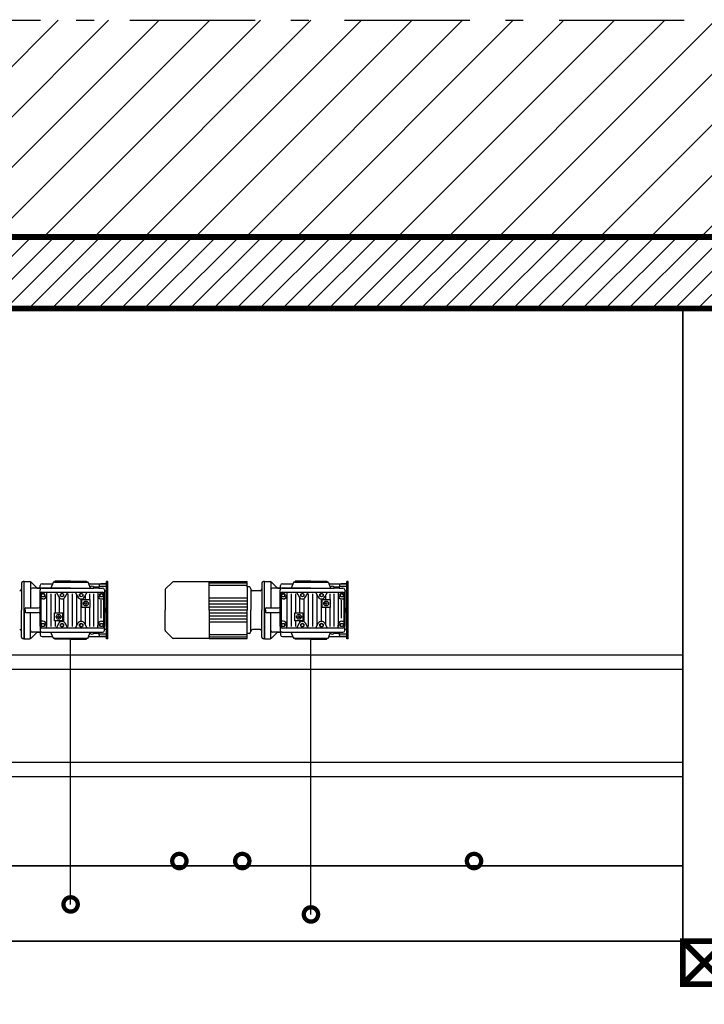
# Model space of a CAD drawing. Units: inches. Extents: x -2923 to 4647, y 3401 to 5191.
# Drawn here: x -418 to -179, y 4608 to 4952 of the extents above; entities that cross this region are included whole.
import ezdxf

# ---------------------------------------------------------------- set-up
doc = ezdxf.new("R2010")
doc.units = ezdxf.units.IN
doc.header["$MEASUREMENT"] = 0
doc.linetypes.add('DCAD_Center', pattern=[36, 21, -6, 3, -6])
for name, color, linetype in [('AXE', 6, 'DCAD_Center'), ('CLOISON', 1, 'Continuous'), ('HUR-MUR', 253, 'Continuous'), ('IPE', 92, 'Continuous'), ('MUR', 140, 'Continuous'), ('SANITAIRE', 92, 'Continuous'), ('TRAIT-VU', 7, 'Continuous')]:
    doc.layers.add(name, color=color, linetype=linetype)

msp = doc.modelspace()

# ---------------------------------------------------------------- hatches: boundary and pattern name
at = {"layer": 'HUR-MUR', "linetype": 'Continuous', "ltscale": 0.375}
h = msp.add_hatch(dxfattribs=at)
h.set_pattern_fill('DC_ANSI31', color=253, scale=4.561651, style=0, pattern_type=2)
h.set_pattern_definition([(45, (0, 0), (-4.031968, 4.031968), [1140.4127])])
h.paths.add_polyline_path([(-1530.7, 4297.93), (-1530.7, 4951.67), (-1484.7, 4951.67), (-1484.7, 4875.93), (3246.45, 4875.93), (3246.45, 4951.67), (3271.45, 4951.67), (3271.45, 4850.93), (2966.45, 4850.93), (2966.45, 4572.93), (3271.45, 4572.93), (3271.45, 4547.93), (2966.45, 4547.93), (2966.45, 3754.87), (2946.45, 3754.87), (2946.45, 3854.93), (2770.45, 3854.93), (2770.45, 3754.87), (2750.45, 3754.87), (2750.45, 3854.93), (1701.45, 3854.93), (1701.45, 3754.87), (1651.45, 3754.87), (1651.45, 3854.93), (-2283.6, 3854.93), (-2283.6, 3754.87), (-2303.6, 3754.87), (-2303.6, 3874.93), (1651.45, 3874.93), (1651.45, 4415.93), (1584.1, 4415.93), (1584.1, 4383.93), (1494.13, 4383.93), (1494.13, 4353.93), (1404.18, 4353.93), (1404.18, 4321.93), (1314.25, 4321.93), (1314.25, 4292.93), (1223.77, 4292.93), (1223.77, 4259.93), (1146.45, 4259.93), (1146.45, 4219.93), (1121.45, 4219.93), (1121.45, 4284.93), (1198.77, 4284.93), (1198.77, 4317.93), (1289.25, 4317.93), (1289.25, 4346.93), (1379.18, 4346.93), (1379.18, 4378.93), (1469.13, 4378.93), (1469.13, 4408.93), (1559.1, 4408.93), (1559.1, 4440.93), (1649.48, 4440.93), (1649.48, 4471.93), (1739.19, 4471.93), (1739.19, 4504.93), (1828.71, 4504.93), (1828.71, 4537.93), (1917.85, 4537.93), (1917.85, 4572.93), (2308.09, 4572.93), (2308.09, 4850.93), (-1484.7, 4850.93), (-1484.7, 4259.93), (-1530.7, 4259.93), (-1530.7, 4272.93), (-2283.6, 4272.93), (-2283.6, 4256.93), (-2303.6, 4256.93), (-2303.6, 4951.67), (-2283.6, 4951.67), (-2283.6, 4297.93)])
h.paths.add_polyline_path([(1674.48, 4446.93), (1701.45, 4446.93), (1701.45, 3874.93), (2750.45, 3874.93), (2750.45, 4212.44), (2360.09, 4212.44), (2360.09, 4232.44), (2750.45, 4232.44), (2750.45, 4547.93), (1942.85, 4547.93), (1942.85, 4512.93), (1853.71, 4512.93), (1853.71, 4479.93), (1764.19, 4479.93), (1764.19, 4446.93)])
h.paths.add_polyline_path([(2770.45, 3874.93), (2946.45, 3874.93), (2946.45, 4850.93), (2770.45, 4850.93)])
h.paths.add_polyline_path([(2360.09, 4572.93), (2750.45, 4572.93), (2750.45, 4850.93), (2360.09, 4850.93)])
at = {"layer": 'HUR-MUR', "linetype": 'Continuous', "ltscale": 1.25}
h = msp.add_hatch(dxfattribs=at)
h.set_pattern_fill('DC_ANSI31', color=253, scale=10, style=0, pattern_type=2)
h.set_pattern_definition([(45, (0, 0), (-8.838835, 8.838835), [2500])])
h.paths.add_polyline_path([(-2283.6, 4951.67), (-2283.6, 4297.93), (-1530.7, 4297.93), (-1530.7, 4875.93), (3246.45, 4875.93), (3246.45, 4951.86)])

# ---------------------------------------------------------------- linework, layer by layer
at = {"layer": 'AXE', "color": 6, "linetype": 'DCAD_Center', "ltscale": 2.083333}
msp.add_line((-2479.47, 4951.67), (3456.73, 4951.67), dxfattribs=at)
at = {"layer": 'CLOISON', "color": 1, "linetype": 'Continuous', "const_width": 1.5}
for points in [[(-359.7, 4657.93, 1), (-364.7, 4657.93, 1), (-359.7, 4657.93)], [(-337.7, 4657.93, 1), (-342.7, 4657.93, 1), (-337.7, 4657.93)], [(-256.7, 4657.93, 1), (-261.7, 4657.93, 1), (-256.7, 4657.93)], [(-397.7, 4642.77, 1), (-402.7, 4642.77, 1), (-397.7, 4642.77)], [(-313.7, 4639.27, 1), (-318.7, 4639.27, 1), (-313.7, 4639.27)]]:
    msp.add_lwpolyline(points, format="xyb", dxfattribs=at)
at = {"layer": 'IPE', "color": 92, "linetype": 'Continuous', "const_width": 2}
msp.add_lwpolyline([(-171.2, 4614.93), (-186.2, 4614.93), (-186.2, 4629.93), (-171.2, 4629.93), (-171.2, 4614.93)], close=True, dxfattribs=at)
for points in [[(-171.2, 4629.93), (-186.2, 4614.93)], [(-186.2, 4629.93), (-171.2, 4614.93)]]:
    msp.add_lwpolyline(points, dxfattribs=at)
at = {"layer": 'MUR', "color": 140, "linetype": 'Continuous', "const_width": 2}
for points in [[(3246.45, 4875.93), (-1484.7, 4875.93)], [(2308.09, 4850.93), (-1484.7, 4850.93)]]:
    msp.add_lwpolyline(points, dxfattribs=at)
at = {"layer": 'SANITAIRE', "color": 92, "linetype": 'Continuous'}
for p, q in [((-417.4, 4754.97), (-417.4, 4752.97)), ((-416.4, 4755.57), (-416.8, 4755.57)), ((-416.4, 4735.57), (-416.4, 4755.57)), ((-416.4, 4752.07), (-416.4, 4755.57)), ((-416.4, 4755.57), (-416.35, 4755.57)), ((-416.4, 4755.57), (-416.35, 4755.57)), ((-387.7, 4735.58), (-387.7, 4755.57)), ((-387.2, 4735.58), (-387.2, 4755.57)), ((-364.7, 4755.28), (-367.01, 4752.97)), ((-351.75, 4755.42), (-364.35, 4755.42)), ((-351.75, 4745.57), (-351.75, 4755.42)), ((-338.45, 4755.42), (-351.75, 4755.42)), ((-338.45, 4755.02), (-351.75, 4755.02)), ((-338.45, 4754.22), (-351.75, 4754.22)), ((-338.45, 4753.67), (-338.45, 4755.42)), ((-333.4, 4754.97), (-333.4, 4752.97)), ((-332.4, 4755.57), (-332.8, 4755.57)), ((-332.4, 4735.57), (-332.4, 4755.57)), ((-332.4, 4752.07), (-332.4, 4755.57)), ((-332.4, 4755.57), (-332.35, 4755.57)), ((-332.4, 4755.57), (-332.35, 4755.57)), ((-303.7, 4735.58), (-303.7, 4755.57)), ((-303.2, 4735.58), (-303.2, 4755.57)), ((-417.4, 4752.97), (-417.4, 4745.57)), ((-367.15, 4752.62), (-367.15, 4745.57)), ((-338.45, 4753.67), (-338.45, 4745.57)), ((-337.85, 4753.67), (-338.45, 4753.67)), ((-337.25, 4752.97), (-337.25, 4753.07)), ((-337.25, 4752.97), (-337.25, 4745.57)), ((-334, 4752.37), (-336.65, 4752.37)), ((-333.4, 4752.97), (-333.4, 4745.57)), ((-389.55, 4742.72), (-389.55, 4749.02)), ((-387.7, 4748.57), (-387.2, 4748.57)), ((-338.45, 4749.77), (-351.75, 4749.77)), ((-338.45, 4748.72), (-351.75, 4748.72)), ((-338.45, 4747.67), (-351.75, 4747.67)), ((-305.55, 4742.72), (-305.55, 4749.02)), ((-303.7, 4748.57), (-303.2, 4748.57)), ((-417.4, 4738.17), (-417.4, 4745.57)), ((-367.15, 4738.53), (-367.15, 4745.57)), ((-338.45, 4746.62), (-351.75, 4746.62)), ((-351.75, 4745.57), (-351.75, 4735.72)), ((-338.45, 4745.57), (-351.75, 4745.57)), ((-338.45, 4744.52), (-351.75, 4744.52)), ((-338.45, 4737.47), (-338.45, 4745.57)), ((-337.25, 4738.17), (-337.25, 4745.57)), ((-333.4, 4738.17), (-333.4, 4745.57)), ((-387.7, 4742.57), (-387.2, 4742.57)), ((-338.45, 4743.47), (-351.75, 4743.47)), ((-338.45, 4742.42), (-351.75, 4742.42)), ((-338.45, 4741.37), (-351.75, 4741.37)), ((-303.7, 4742.57), (-303.2, 4742.57)), ((-417.4, 4736.17), (-417.4, 4738.17)), ((-364.7, 4735.87), (-367.01, 4738.18)), ((-338.45, 4736.92), (-351.75, 4736.92)), ((-337.85, 4737.47), (-338.45, 4737.47)), ((-338.45, 4735.72), (-338.45, 4737.47)), ((-337.25, 4738.17), (-337.25, 4738.07)), ((-334, 4738.77), (-336.65, 4738.77)), ((-333.4, 4736.17), (-333.4, 4738.17)), ((-416.4, 4735.57), (-416.8, 4735.57)), ((-416.25, 4735.57), (-416.4, 4735.57)), ((-416.25, 4735.57), (-416.4, 4735.57)), ((-351.75, 4735.72), (-364.35, 4735.72)), ((-338.45, 4736.12), (-351.75, 4736.12)), ((-351.75, 4735.72), (-338.45, 4735.72)), ((-332.4, 4735.57), (-332.8, 4735.57)), ((-332.25, 4735.57), (-332.4, 4735.57)), ((-332.25, 4735.57), (-332.4, 4735.57))]:
    msp.add_line(p, q, dxfattribs=at)
at = {"layer": 'SANITAIRE', "color": 92, "linetype": 'Continuous', "ltscale": 0.75}
for p, q in [((-416.4, 4745.57), (-416.4, 4755.57)), ((-416.4, 4755.57), (-414.45, 4755.57)), ((-414.2, 4755.37), (-414.2, 4746.37)), ((-414.03, 4755.4), (-411.9, 4753.27)), ((-410.8, 4753.27), (-410.8, 4754.22)), ((-410.2, 4754.82), (-406.5, 4754.82)), ((-406.35, 4755.24), (-407.07, 4753.27)), ((-405.9, 4755.37), (-406.16, 4755.37)), ((-400.2, 4755.67), (-405.7, 4755.67)), ((-405.7, 4755.67), (-405.7, 4755.57)), ((-405.7, 4755.37), (-394.7, 4755.37)), ((-400.2, 4755.67), (-394.7, 4755.67)), ((-394.7, 4755.67), (-394.7, 4755.57)), ((-394.5, 4755.37), (-394.24, 4755.37)), ((-394.06, 4755.24), (-393.34, 4753.27)), ((-393.9, 4754.82), (-387.7, 4754.82)), ((-390.27, 4754.3), (-390.35, 4753.66)), ((-390.2, 4753.95), (-387.7, 4753.95)), ((-387.7, 4754.82), (-389.68, 4754.82)), ((-387.2, 4755.57), (-387.7, 4755.57)), ((-387.7, 4754.82), (-387.7, 4745.57)), ((-332.4, 4745.57), (-332.4, 4755.57)), ((-332.4, 4755.57), (-330.45, 4755.57)), ((-330.2, 4755.37), (-330.2, 4746.37)), ((-330.03, 4755.4), (-327.9, 4753.27)), ((-326.8, 4753.27), (-326.8, 4754.22)), ((-326.2, 4754.82), (-322.5, 4754.82)), ((-322.35, 4755.24), (-323.07, 4753.27)), ((-321.9, 4755.37), (-322.16, 4755.37)), ((-316.2, 4755.67), (-321.7, 4755.67)), ((-321.7, 4755.67), (-321.7, 4755.57)), ((-321.7, 4755.37), (-310.7, 4755.37)), ((-316.2, 4755.67), (-310.7, 4755.67)), ((-310.7, 4755.67), (-310.7, 4755.57)), ((-310.5, 4755.37), (-310.24, 4755.37)), ((-310.06, 4755.24), (-309.34, 4753.27)), ((-309.9, 4754.82), (-303.7, 4754.82)), ((-306.27, 4754.3), (-306.35, 4753.66)), ((-306.2, 4753.95), (-303.7, 4753.95)), ((-303.7, 4754.82), (-305.68, 4754.82)), ((-303.2, 4755.57), (-303.7, 4755.57)), ((-303.7, 4754.82), (-303.7, 4745.57)), ((-414.2, 4752.67), (-414.2, 4746.37)), ((-410.3, 4753.27), (-413.6, 4753.27)), ((-411.9, 4753.27), (-410.8, 4753.27)), ((-410.9, 4751.17), (-410.9, 4752.67)), ((-410.9, 4739.97), (-410.9, 4751.17)), ((-410.6, 4751.69), (-410.6, 4739.45)), ((-410.55, 4750.77), (-410.23, 4751.34)), ((-410.23, 4750.21), (-410.55, 4750.77)), ((-410.3, 4753.27), (-392.05, 4753.27)), ((-400.2, 4753.27), (-410.3, 4753.27)), ((-410.25, 4751.82), (-389.05, 4751.82)), ((-410.23, 4751.34), (-409.58, 4751.34)), ((-409.58, 4751.34), (-409.25, 4750.77)), ((-409.25, 4750.77), (-409.58, 4750.21)), ((-408.65, 4751.3), (-408.65, 4739.85)), ((-408.6, 4751.82), (-408.6, 4750.77)), ((-407.15, 4751.3), (-407.15, 4739.85)), ((-405.65, 4751.3), (-405.65, 4744.62)), ((-405.28, 4751.82), (-404.33, 4750.17)), ((-403.77, 4751.15), (-403.2, 4751.47)), ((-403.77, 4750.5), (-403.77, 4751.15)), ((-403.2, 4750.17), (-403.77, 4750.5)), ((-403.2, 4751.47), (-402.64, 4751.15)), ((-402.64, 4750.5), (-403.2, 4750.17)), ((-402.64, 4751.15), (-402.64, 4750.5)), ((-402.08, 4750.17), (-401.13, 4751.82)), ((-401.15, 4751.3), (-401.15, 4739.85)), ((-399.65, 4751.3), (-399.65, 4739.85)), ((-399.65, 4751.3), (-399.65, 4739.85)), ((-398.58, 4751.82), (-397.63, 4750.17)), ((-398.15, 4751.08), (-398.15, 4740.07)), ((-397.07, 4751.15), (-396.5, 4751.47)), ((-397.07, 4750.5), (-397.07, 4751.15)), ((-396.5, 4750.17), (-397.07, 4750.5)), ((-396.5, 4751.47), (-395.94, 4751.15)), ((-395.94, 4750.5), (-396.5, 4750.17)), ((-395.94, 4751.15), (-395.94, 4750.5)), ((-395.38, 4750.17), (-394.43, 4751.82)), ((-395.15, 4750.56), (-395.15, 4749.32)), ((-393.65, 4751.3), (-393.65, 4749.32)), ((-392.15, 4751.3), (-392.15, 4739.85)), ((-392.05, 4753.72), (-390.35, 4753.72)), ((-392.05, 4753.27), (-392.05, 4753.72)), ((-390.35, 4753.27), (-392.05, 4753.27)), ((-390.7, 4751.82), (-390.7, 4750.77)), ((-390.65, 4751.3), (-390.65, 4739.85)), ((-390.35, 4753.72), (-390.35, 4753.27)), ((-390.35, 4753.27), (-389, 4753.27)), ((-390.05, 4750.77), (-389.73, 4751.34)), ((-389.73, 4750.21), (-390.05, 4750.77)), ((-389.73, 4751.34), (-389.08, 4751.34)), ((-389.08, 4751.34), (-388.75, 4750.77)), ((-388.75, 4750.77), (-389.08, 4750.21)), ((-388.7, 4751.69), (-388.7, 4739.45)), ((-388.4, 4752.67), (-388.4, 4751.17)), ((-387.7, 4752.2), (-388.4, 4752.2)), ((-388.4, 4751.17), (-388.4, 4739.97)), ((-330.2, 4752.67), (-330.2, 4746.37)), ((-326.3, 4753.27), (-329.6, 4753.27)), ((-327.9, 4753.27), (-326.8, 4753.27)), ((-326.9, 4751.17), (-326.9, 4752.67)), ((-326.9, 4739.97), (-326.9, 4751.17)), ((-326.6, 4751.69), (-326.6, 4739.45)), ((-326.55, 4750.77), (-326.23, 4751.34)), ((-326.23, 4750.21), (-326.55, 4750.77)), ((-326.3, 4753.27), (-308.05, 4753.27)), ((-316.2, 4753.27), (-326.3, 4753.27)), ((-326.25, 4751.82), (-305.05, 4751.82)), ((-326.23, 4751.34), (-325.58, 4751.34)), ((-325.58, 4751.34), (-325.25, 4750.77)), ((-325.25, 4750.77), (-325.58, 4750.21)), ((-324.65, 4751.3), (-324.65, 4739.85)), ((-324.6, 4751.82), (-324.6, 4750.77)), ((-323.15, 4751.3), (-323.15, 4739.85)), ((-321.65, 4751.3), (-321.65, 4744.62)), ((-321.28, 4751.82), (-320.33, 4750.17)), ((-319.77, 4751.15), (-319.2, 4751.47)), ((-319.77, 4750.5), (-319.77, 4751.15)), ((-319.2, 4750.17), (-319.77, 4750.5)), ((-319.2, 4751.47), (-318.64, 4751.15)), ((-318.64, 4750.5), (-319.2, 4750.17)), ((-318.64, 4751.15), (-318.64, 4750.5)), ((-318.08, 4750.17), (-317.13, 4751.82)), ((-317.15, 4751.3), (-317.15, 4739.85)), ((-315.65, 4751.3), (-315.65, 4739.85)), ((-315.65, 4751.3), (-315.65, 4739.85)), ((-314.58, 4751.82), (-313.63, 4750.17)), ((-314.15, 4751.08), (-314.15, 4740.07)), ((-313.07, 4751.15), (-312.5, 4751.47)), ((-313.07, 4750.5), (-313.07, 4751.15)), ((-312.5, 4750.17), (-313.07, 4750.5)), ((-312.5, 4751.47), (-311.94, 4751.15)), ((-311.94, 4750.5), (-312.5, 4750.17)), ((-311.94, 4751.15), (-311.94, 4750.5)), ((-311.38, 4750.17), (-310.43, 4751.82)), ((-311.15, 4750.56), (-311.15, 4749.32)), ((-309.65, 4751.3), (-309.65, 4749.32)), ((-308.15, 4751.3), (-308.15, 4739.85)), ((-308.05, 4753.72), (-306.35, 4753.72)), ((-308.05, 4753.27), (-308.05, 4753.72)), ((-306.35, 4753.27), (-308.05, 4753.27)), ((-306.7, 4751.82), (-306.7, 4750.77)), ((-306.65, 4751.3), (-306.65, 4739.85)), ((-306.35, 4753.72), (-306.35, 4753.27)), ((-306.35, 4753.27), (-305, 4753.27)), ((-306.05, 4750.77), (-305.73, 4751.34)), ((-305.73, 4750.21), (-306.05, 4750.77)), ((-305.73, 4751.34), (-305.08, 4751.34)), ((-305.08, 4751.34), (-304.75, 4750.77)), ((-304.75, 4750.77), (-305.08, 4750.21)), ((-304.7, 4751.69), (-304.7, 4739.45)), ((-304.4, 4752.67), (-304.4, 4751.17)), ((-303.7, 4752.2), (-304.4, 4752.2)), ((-304.4, 4751.17), (-304.4, 4739.97)), ((-409.9, 4749.47), (-410.6, 4749.47)), ((-409.58, 4750.21), (-410.23, 4750.21)), ((-404.15, 4749.94), (-404.15, 4744.62)), ((-402.65, 4749.65), (-402.65, 4741.5)), ((-396.65, 4749.53), (-396.65, 4741.62)), ((-396.3, 4749.32), (-393.5, 4749.32)), ((-396.3, 4746.52), (-396.3, 4749.32)), ((-395.2, 4748.1), (-394.9, 4748.27)), ((-395.2, 4748.1), (-394.9, 4748.27)), ((-395.2, 4747.75), (-395.2, 4748.1)), ((-395.2, 4747.75), (-395.2, 4748.1)), ((-394.9, 4747.58), (-395.2, 4747.75)), ((-394.9, 4747.58), (-395.2, 4747.75)), ((-394.9, 4748.27), (-394.6, 4748.1)), ((-394.9, 4748.27), (-394.6, 4748.1)), ((-394.6, 4747.75), (-394.9, 4747.58)), ((-394.6, 4747.75), (-394.9, 4747.58)), ((-394.6, 4748.1), (-394.6, 4747.75)), ((-394.6, 4748.1), (-394.6, 4747.75)), ((-393.5, 4749.32), (-393.5, 4746.52)), ((-389.08, 4750.21), (-389.73, 4750.21)), ((-389.4, 4749.47), (-388.7, 4749.47)), ((-325.9, 4749.47), (-326.6, 4749.47)), ((-325.58, 4750.21), (-326.23, 4750.21)), ((-320.15, 4749.94), (-320.15, 4744.62)), ((-318.65, 4749.65), (-318.65, 4741.5)), ((-312.65, 4749.53), (-312.65, 4741.62)), ((-312.3, 4749.32), (-309.5, 4749.32)), ((-312.3, 4746.52), (-312.3, 4749.32)), ((-311.2, 4748.1), (-310.9, 4748.27)), ((-311.2, 4748.1), (-310.9, 4748.27)), ((-311.2, 4747.75), (-311.2, 4748.1)), ((-311.2, 4747.75), (-311.2, 4748.1)), ((-310.9, 4747.58), (-311.2, 4747.75)), ((-310.9, 4747.58), (-311.2, 4747.75)), ((-310.9, 4748.27), (-310.6, 4748.1)), ((-310.9, 4748.27), (-310.6, 4748.1)), ((-310.6, 4747.75), (-310.9, 4747.58)), ((-310.6, 4747.75), (-310.9, 4747.58)), ((-310.6, 4748.1), (-310.6, 4747.75)), ((-310.6, 4748.1), (-310.6, 4747.75)), ((-309.5, 4749.32), (-309.5, 4746.52)), ((-305.08, 4750.21), (-305.73, 4750.21)), ((-305.4, 4749.47), (-304.7, 4749.47)), ((-416.4, 4745.57), (-416.4, 4735.57)), ((-416.1, 4745.57), (-416.1, 4746.17)), ((-416.1, 4745.57), (-416.1, 4744.97)), ((-415.9, 4746.37), (-411.5, 4746.37)), ((-415.9, 4744.77), (-411.5, 4744.77)), ((-414.2, 4738.47), (-414.2, 4744.77)), ((-414.2, 4735.77), (-414.2, 4744.77)), ((-405.8, 4741.82), (-405.8, 4744.62)), ((-405.8, 4744.62), (-403, 4744.62)), ((-404.7, 4743.4), (-404.4, 4743.57)), ((-404.7, 4743.4), (-404.4, 4743.57)), ((-404.4, 4743.57), (-404.1, 4743.4)), ((-404.4, 4743.57), (-404.1, 4743.4)), ((-403, 4744.62), (-403, 4741.82)), ((-393.5, 4746.52), (-396.3, 4746.52)), ((-395.15, 4746.52), (-395.15, 4740.59)), ((-393.65, 4746.52), (-393.65, 4739.85)), ((-388.3, 4746.37), (-388.2, 4746.37)), ((-388.3, 4744.77), (-388.2, 4744.77)), ((-388.1, 4746.27), (-388.1, 4745.57)), ((-388.1, 4744.87), (-388.1, 4745.57)), ((-387.7, 4736.32), (-387.7, 4745.57)), ((-332.4, 4745.57), (-332.4, 4735.57)), ((-332.1, 4745.57), (-332.1, 4746.17)), ((-332.1, 4745.57), (-332.1, 4744.97)), ((-331.9, 4746.37), (-327.5, 4746.37)), ((-331.9, 4744.77), (-327.5, 4744.77)), ((-330.2, 4738.47), (-330.2, 4744.77)), ((-330.2, 4735.77), (-330.2, 4744.77)), ((-321.8, 4741.82), (-321.8, 4744.62)), ((-321.8, 4744.62), (-319, 4744.62)), ((-320.7, 4743.4), (-320.4, 4743.57)), ((-320.7, 4743.4), (-320.4, 4743.57)), ((-320.4, 4743.57), (-320.1, 4743.4)), ((-320.4, 4743.57), (-320.1, 4743.4)), ((-319, 4744.62), (-319, 4741.82)), ((-309.5, 4746.52), (-312.3, 4746.52)), ((-311.15, 4746.52), (-311.15, 4740.59)), ((-309.65, 4746.52), (-309.65, 4739.85)), ((-304.3, 4746.37), (-304.2, 4746.37)), ((-304.3, 4744.77), (-304.2, 4744.77)), ((-304.1, 4746.27), (-304.1, 4745.57)), ((-304.1, 4744.87), (-304.1, 4745.57)), ((-303.7, 4736.32), (-303.7, 4745.57)), ((-409.9, 4741.67), (-410.6, 4741.67)), ((-410.55, 4740.37), (-410.23, 4740.94)), ((-410.23, 4739.81), (-410.55, 4740.37)), ((-410.23, 4740.94), (-409.58, 4740.94)), ((-409.58, 4740.94), (-409.25, 4740.37)), ((-409.25, 4740.37), (-409.58, 4739.81)), ((-408.6, 4739.32), (-408.6, 4740.37)), ((-403, 4741.82), (-405.8, 4741.82)), ((-405.65, 4741.82), (-405.65, 4739.85)), ((-404.33, 4740.97), (-405.28, 4739.32)), ((-404.7, 4743.05), (-404.7, 4743.4)), ((-404.7, 4743.05), (-404.7, 4743.4)), ((-404.4, 4742.88), (-404.7, 4743.05)), ((-404.4, 4742.88), (-404.7, 4743.05)), ((-404.1, 4743.05), (-404.4, 4742.88)), ((-404.1, 4743.05), (-404.4, 4742.88)), ((-404.15, 4741.82), (-404.15, 4741.21)), ((-404.1, 4743.4), (-404.1, 4743.05)), ((-404.1, 4743.4), (-404.1, 4743.05)), ((-403.77, 4740.65), (-403.2, 4740.97)), ((-403.77, 4740), (-403.77, 4740.65)), ((-403.2, 4740.97), (-402.64, 4740.65)), ((-402.64, 4740.65), (-402.64, 4740)), ((-401.13, 4739.32), (-402.08, 4740.97)), ((-397.63, 4740.97), (-398.58, 4739.32)), ((-397.07, 4740.65), (-396.5, 4740.97)), ((-397.07, 4740), (-397.07, 4740.65)), ((-396.5, 4740.97), (-395.94, 4740.65)), ((-395.94, 4740.65), (-395.94, 4740)), ((-394.43, 4739.32), (-395.38, 4740.97)), ((-390.7, 4739.32), (-390.7, 4740.37)), ((-390.05, 4740.37), (-389.73, 4740.94)), ((-389.73, 4739.81), (-390.05, 4740.37)), ((-389.73, 4740.94), (-389.08, 4740.94)), ((-389.4, 4741.67), (-388.7, 4741.67)), ((-389.08, 4740.94), (-388.75, 4740.37)), ((-388.75, 4740.37), (-389.08, 4739.81)), ((-325.9, 4741.67), (-326.6, 4741.67)), ((-326.55, 4740.37), (-326.23, 4740.94)), ((-326.23, 4739.81), (-326.55, 4740.37)), ((-326.23, 4740.94), (-325.58, 4740.94)), ((-325.58, 4740.94), (-325.25, 4740.37)), ((-325.25, 4740.37), (-325.58, 4739.81)), ((-324.6, 4739.32), (-324.6, 4740.37)), ((-319, 4741.82), (-321.8, 4741.82)), ((-321.65, 4741.82), (-321.65, 4739.85)), ((-320.33, 4740.97), (-321.28, 4739.32)), ((-320.7, 4743.05), (-320.7, 4743.4)), ((-320.7, 4743.05), (-320.7, 4743.4)), ((-320.4, 4742.88), (-320.7, 4743.05)), ((-320.4, 4742.88), (-320.7, 4743.05)), ((-320.1, 4743.05), (-320.4, 4742.88)), ((-320.1, 4743.05), (-320.4, 4742.88)), ((-320.15, 4741.82), (-320.15, 4741.21)), ((-320.1, 4743.4), (-320.1, 4743.05)), ((-320.1, 4743.4), (-320.1, 4743.05)), ((-319.77, 4740.65), (-319.2, 4740.97)), ((-319.77, 4740), (-319.77, 4740.65)), ((-319.2, 4740.97), (-318.64, 4740.65)), ((-318.64, 4740.65), (-318.64, 4740)), ((-317.13, 4739.32), (-318.08, 4740.97)), ((-313.63, 4740.97), (-314.58, 4739.32)), ((-313.07, 4740.65), (-312.5, 4740.97)), ((-313.07, 4740), (-313.07, 4740.65)), ((-312.5, 4740.97), (-311.94, 4740.65)), ((-311.94, 4740.65), (-311.94, 4740)), ((-310.43, 4739.32), (-311.38, 4740.97)), ((-306.7, 4739.32), (-306.7, 4740.37)), ((-306.05, 4740.37), (-305.73, 4740.94)), ((-305.73, 4739.81), (-306.05, 4740.37)), ((-305.73, 4740.94), (-305.08, 4740.94)), ((-305.4, 4741.67), (-304.7, 4741.67)), ((-305.08, 4740.94), (-304.75, 4740.37)), ((-304.75, 4740.37), (-305.08, 4739.81)), ((-414.03, 4735.75), (-411.9, 4737.87)), ((-410.3, 4737.87), (-413.6, 4737.87)), ((-411.9, 4737.87), (-410.8, 4737.87)), ((-410.9, 4739.97), (-410.9, 4738.47)), ((-410.8, 4737.87), (-410.8, 4736.92)), ((-410.3, 4737.87), (-392.05, 4737.87)), ((-389.05, 4739.32), (-410.25, 4739.32)), ((-409.58, 4739.81), (-410.23, 4739.81)), ((-406.35, 4735.91), (-407.07, 4737.87)), ((-403.2, 4739.67), (-403.77, 4740)), ((-402.64, 4740), (-403.2, 4739.67)), ((-396.5, 4739.67), (-397.07, 4740)), ((-395.94, 4740), (-396.5, 4739.67)), ((-394.06, 4735.91), (-393.34, 4737.87)), ((-392.05, 4737.42), (-392.05, 4737.87)), ((-392.05, 4737.87), (-390.35, 4737.87)), ((-390.35, 4737.42), (-392.05, 4737.42)), ((-390.35, 4737.87), (-389, 4737.87)), ((-390.35, 4737.87), (-390.35, 4737.42)), ((-390.27, 4736.85), (-390.35, 4737.49)), ((-387.7, 4737.2), (-390.2, 4737.2)), ((-389.08, 4739.81), (-389.73, 4739.81)), ((-388.4, 4738.47), (-388.4, 4739.97)), ((-388.4, 4738.95), (-387.7, 4738.95)), ((-330.03, 4735.75), (-327.9, 4737.87)), ((-326.3, 4737.87), (-329.6, 4737.87)), ((-327.9, 4737.87), (-326.8, 4737.87)), ((-326.9, 4739.97), (-326.9, 4738.47)), ((-326.8, 4737.87), (-326.8, 4736.92)), ((-326.3, 4737.87), (-308.05, 4737.87)), ((-305.05, 4739.32), (-326.25, 4739.32)), ((-325.58, 4739.81), (-326.23, 4739.81)), ((-322.35, 4735.91), (-323.07, 4737.87)), ((-319.2, 4739.67), (-319.77, 4740)), ((-318.64, 4740), (-319.2, 4739.67)), ((-312.5, 4739.67), (-313.07, 4740)), ((-311.94, 4740), (-312.5, 4739.67)), ((-310.06, 4735.91), (-309.34, 4737.87)), ((-308.05, 4737.42), (-308.05, 4737.87)), ((-308.05, 4737.87), (-306.35, 4737.87)), ((-306.35, 4737.42), (-308.05, 4737.42)), ((-306.35, 4737.87), (-305, 4737.87)), ((-306.35, 4737.87), (-306.35, 4737.42)), ((-306.27, 4736.85), (-306.35, 4737.49)), ((-303.7, 4737.2), (-306.2, 4737.2)), ((-305.08, 4739.81), (-305.73, 4739.81)), ((-304.4, 4738.47), (-304.4, 4739.97)), ((-304.4, 4738.95), (-303.7, 4738.95)), ((-416.4, 4735.57), (-414.45, 4735.57)), ((-410.2, 4736.32), (-406.5, 4736.32)), ((-405.9, 4735.77), (-406.16, 4735.77)), ((-405.7, 4735.77), (-394.7, 4735.77)), ((-405.7, 4735.47), (-405.7, 4735.57)), ((-400.2, 4735.47), (-405.7, 4735.47)), ((-400.2, 4642.77), (-400.2, 4735.47)), ((-400.2, 4735.47), (-394.7, 4735.47)), ((-394.7, 4735.47), (-394.7, 4735.57)), ((-394.5, 4735.77), (-394.24, 4735.77)), ((-393.9, 4736.32), (-387.7, 4736.32)), ((-387.7, 4736.32), (-389.68, 4736.32)), ((-387.2, 4735.58), (-387.7, 4735.58)), ((-332.4, 4735.57), (-330.45, 4735.57)), ((-326.2, 4736.32), (-322.5, 4736.32)), ((-321.9, 4735.77), (-322.16, 4735.77)), ((-321.7, 4735.77), (-310.7, 4735.77)), ((-321.7, 4735.47), (-321.7, 4735.57)), ((-316.2, 4735.47), (-321.7, 4735.47)), ((-316.2, 4639.27), (-316.2, 4735.47)), ((-316.2, 4735.47), (-310.7, 4735.47)), ((-310.7, 4735.47), (-310.7, 4735.57)), ((-310.5, 4735.77), (-310.24, 4735.77)), ((-309.9, 4736.32), (-303.7, 4736.32)), ((-303.7, 4736.32), (-305.68, 4736.32)), ((-303.2, 4735.58), (-303.7, 4735.58))]:
    msp.add_line(p, q, dxfattribs=at)
for centre, radius in [((-409.9, 4750.77), 0.563), ((-403.2, 4750.82), 0.563), ((-396.5, 4750.82), 0.563), ((-389.4, 4750.77), 0.563), ((-325.9, 4750.77), 0.563), ((-319.2, 4750.82), 0.563), ((-312.5, 4750.82), 0.563), ((-305.4, 4750.77), 0.563), ((-394.9, 4747.92), 0.85), ((-394.9, 4747.92), 0.85), ((-310.9, 4747.92), 0.85), ((-310.9, 4747.92), 0.85), ((-404.4, 4743.22), 0.85), ((-404.4, 4743.22), 0.85), ((-320.4, 4743.22), 0.85), ((-320.4, 4743.22), 0.85), ((-409.9, 4740.37), 0.563), ((-403.2, 4740.32), 0.563), ((-396.5, 4740.32), 0.563), ((-389.4, 4740.37), 0.563), ((-325.9, 4740.37), 0.563), ((-319.2, 4740.32), 0.563), ((-312.5, 4740.32), 0.563), ((-305.4, 4740.37), 0.563)]:
    msp.add_circle(centre, radius, dxfattribs=at)
at = {"layer": 'SANITAIRE', "color": 92, "linetype": 'Continuous'}
for centre, radius, start, end in [((-416.8, 4754.97), 0.6, 90, 180), ((-364.35, 4754.92), 0.5, 90, 135), ((-332.8, 4754.97), 0.6, 90, 180), ((-418, 4752.97), 0.6, 270, 0), ((-366.65, 4752.62), 0.5, 135, 180), ((-337.85, 4753.07), 0.6, 0, 90), ((-336.65, 4752.97), 0.6, 180, 270), ((-334, 4752.97), 0.6, 270, 0), ((-418, 4738.17), 0.6, 0, 90), ((-366.65, 4738.53), 0.5, 180, 225), ((-337.85, 4738.07), 0.6, 270, 0), ((-336.65, 4738.17), 0.6, 90, 180), ((-334, 4738.17), 0.6, 0, 90), ((-416.8, 4736.17), 0.6, 180, 270), ((-364.35, 4736.22), 0.5, 225, 270), ((-332.8, 4736.17), 0.6, 180, 270)]:
    msp.add_arc(centre, radius, start, end, dxfattribs=at)
at = {"layer": 'SANITAIRE', "color": 92, "linetype": 'Continuous', "ltscale": 0.75}
for centre, radius, start, end in [((-414.45, 4754.97), 0.6, 45, 90), ((-410.2, 4754.22), 0.6, 90, 180), ((-406.16, 4755.17), 0.2, 90, 160), ((-405.9, 4755.57), 0.2, 270, 0), ((-394.5, 4755.57), 0.2, 180, 270), ((-394.24, 4755.17), 0.2, 20, 90), ((-392.7, 4753.07), 0.875, 42.0246, 147.1917), ((-389.68, 4754.22), 0.6, 90, 172.6476), ((-330.45, 4754.97), 0.6, 45, 90), ((-326.2, 4754.22), 0.6, 90, 180), ((-322.16, 4755.17), 0.2, 90, 160), ((-321.9, 4755.57), 0.2, 270, 0), ((-310.5, 4755.57), 0.2, 180, 270), ((-310.24, 4755.17), 0.2, 20, 90), ((-308.7, 4753.07), 0.875, 42.0246, 147.1917), ((-305.68, 4754.22), 0.6, 90, 172.6476), ((-413.6, 4752.67), 0.6, 90, 180), ((-410.3, 4752.67), 0.6, 90, 180), ((-410.25, 4751.17), 0.65, 90, 180), ((-409.9, 4750.77), 1.3, 270, 0), ((-389.4, 4750.77), 1.3, 180, 270), ((-389.05, 4751.17), 0.65, 0, 90), ((-389, 4752.67), 0.6, 0, 90), ((-329.6, 4752.67), 0.6, 90, 180), ((-326.3, 4752.67), 0.6, 90, 180), ((-326.25, 4751.17), 0.65, 90, 180), ((-325.9, 4750.77), 1.3, 270, 0), ((-305.4, 4750.77), 1.3, 180, 270), ((-305.05, 4751.17), 0.65, 0, 90), ((-305, 4752.67), 0.6, 0, 90), ((-403.2, 4750.82), 1.3, 210, 330), ((-396.5, 4750.82), 1.3, 210, 330), ((-319.2, 4750.82), 1.3, 210, 330), ((-312.5, 4750.82), 1.3, 210, 330), ((-415.9, 4746.17), 0.2, 90, 180), ((-415.9, 4744.97), 0.2, 180, 270), ((-411.5, 4746.97), 0.6, 270, 0), ((-411.5, 4744.17), 0.6, 0, 90), ((-388.3, 4746.47), 0.1, 180, 270), ((-388.3, 4744.67), 0.1, 90, 180), ((-388.2, 4746.27), 0.1, 0, 90), ((-388.2, 4744.87), 0.1, 270, 0), ((-331.9, 4746.17), 0.2, 90, 180), ((-331.9, 4744.97), 0.2, 180, 270), ((-327.5, 4746.97), 0.6, 270, 0), ((-327.5, 4744.17), 0.6, 0, 90), ((-304.3, 4746.47), 0.1, 180, 270), ((-304.3, 4744.67), 0.1, 90, 180), ((-304.2, 4746.27), 0.1, 0, 90), ((-304.2, 4744.87), 0.1, 270, 0), ((-409.9, 4740.37), 1.3, 0, 90), ((-403.2, 4740.32), 1.3, 30, 150), ((-396.5, 4740.32), 1.3, 30, 150), ((-389.4, 4740.37), 1.3, 90, 180), ((-325.9, 4740.37), 1.3, 0, 90), ((-319.2, 4740.32), 1.3, 30, 150), ((-312.5, 4740.32), 1.3, 30, 150), ((-305.4, 4740.37), 1.3, 90, 180), ((-413.6, 4738.47), 0.6, 180, 270), ((-410.25, 4739.97), 0.65, 180, 270), ((-410.3, 4738.47), 0.6, 180, 270), ((-410.2, 4736.92), 0.6, 180, 270), ((-392.7, 4738.07), 0.875, 212.8083, 317.9754), ((-389.68, 4736.92), 0.6, 187.3524, 270), ((-389.05, 4739.97), 0.65, 270, 0), ((-389, 4738.47), 0.6, 270, 0), ((-329.6, 4738.47), 0.6, 180, 270), ((-326.25, 4739.97), 0.65, 180, 270), ((-326.3, 4738.47), 0.6, 180, 270), ((-326.2, 4736.92), 0.6, 180, 270), ((-308.7, 4738.07), 0.875, 212.8083, 317.9754), ((-305.68, 4736.92), 0.6, 187.3524, 270), ((-305.05, 4739.97), 0.65, 270, 0), ((-305, 4738.47), 0.6, 270, 0), ((-414.45, 4736.17), 0.6, 270, 315), ((-406.16, 4735.97), 0.2, 200, 270), ((-405.9, 4735.57), 0.2, 0, 90), ((-394.5, 4735.57), 0.2, 90, 180), ((-394.24, 4735.97), 0.2, 270, 340), ((-330.45, 4736.17), 0.6, 270, 315), ((-322.16, 4735.97), 0.2, 200, 270), ((-321.9, 4735.57), 0.2, 0, 90), ((-310.5, 4735.57), 0.2, 90, 180), ((-310.24, 4735.97), 0.2, 270, 340)]:
    msp.add_arc(centre, radius, start, end, dxfattribs=at)
at = {"layer": 'TRAIT-VU', "color": 7, "linetype": 'Continuous', "const_width": 0.5}
for points in [[(-186.2, 4629.93), (-186.2, 4850.93)], [(-186.2, 4729.93), (-662.2, 4729.93)], [(-186.2, 4724.93), (-662.2, 4724.93)], [(-186.2, 4692.43), (-662.2, 4692.43)], [(-186.2, 4687.43), (-662.2, 4687.43)], [(-186.2, 4656.24), (-662.2, 4656.24)], [(-5.34, 4629.93), (-1484.7, 4629.93)]]:
    msp.add_lwpolyline(points, dxfattribs=at)

doc.saveas('drawing.dxf')
